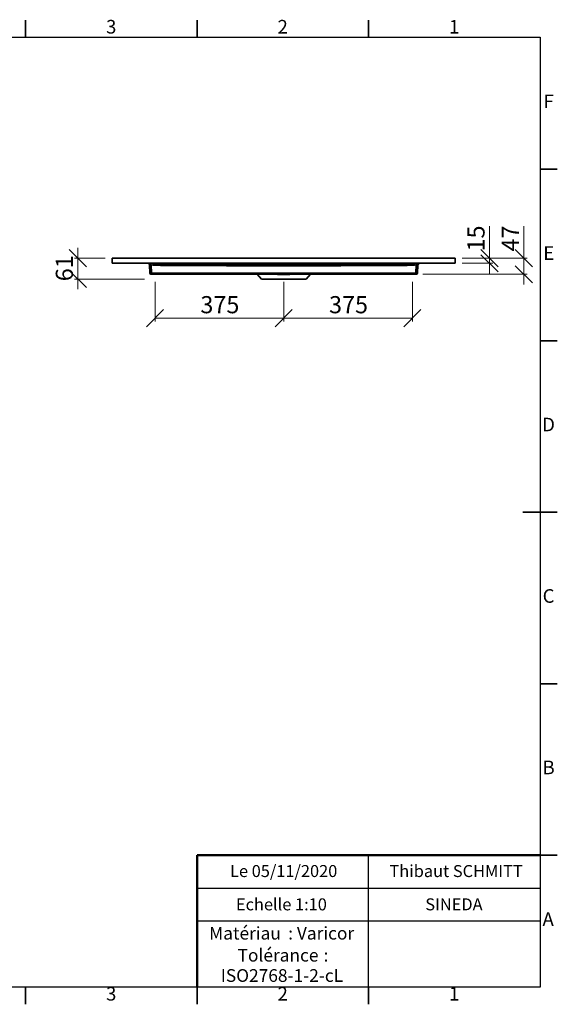
# Model space of a CAD drawing. Units: millimetres. Extents: x 5 to 415, y 5 to 292.
# Drawn here: x 258 to 415, y 5 to 292 of the extents above; entities that cross this region are included whole.
import ezdxf

# ---------------------------------------------------------------- set-up
doc = ezdxf.new("R2010")
doc.units = ezdxf.units.MM
doc.styles.add('SLDTEXTSTYLE0', font='TXT', dxfattribs={"width": 0.75})
doc.dimstyles.new('SLDDIMSTYLE0', dxfattribs={"dimtxt": 5, "dimasz": 5, "dimexe": 0, "dimexo": 0.0625, "dimgap": 1.25, "dimtad": 1, "dimdec": 0, "dimlfac": 10, "dimrnd": 1e-09, "dimzin": 12, "dimdsep": 46, "dimtxsty": 'SLDTEXTSTYLE0', "dimblk1": 'OBLIQUE', "dimblk2": 'OBLIQUE', "dimsah": 1, "dimcen": 0.09, "dimadec": 0, "dimazin": 3, "dimtfac": 1, "dimtdec": 0, "dimtofl": 0, "dimtmove": 0, "dimatfit": 3, "dimldrblk": 'OBLIQUE', "dimfxl": 0, "dimfrac": 2, "dimtolj": 1, "dimtzin": 12, "dimarcsym": 0})
doc.dimstyles.new('SLDDIMSTYLE1', dxfattribs={"dimtxt": 5, "dimasz": 5, "dimexe": 0, "dimexo": 0.0625, "dimgap": 1.25, "dimtad": 1, "dimdec": 0, "dimlfac": 10, "dimrnd": 1e-09, "dimzin": 12, "dimdsep": 46, "dimtxsty": 'SLDTEXTSTYLE0', "dimblk1": 'OBLIQUE', "dimblk2": 'OBLIQUE', "dimsah": 1, "dimcen": 0.09, "dimadec": 0, "dimazin": 3, "dimtfac": 1, "dimtdec": 0, "dimtmove": 0, "dimatfit": 0, "dimldrblk": 'OBLIQUE', "dimfxl": 0, "dimfrac": 2, "dimtolj": 1, "dimtzin": 12, "dimarcsym": 0})

# ---------------------------------------------------------------- blocks, each defined once
blk = doc.blocks.new('SW_NOTE_0')
at = {"color": 0, "linetype": 'Continuous', "lineweight": 0, "char_height": 3.704, "attachment_point": 1, "style": 'SLDTEXTSTYLE0'}
for s, insert in [('Matériau', (0, 4.76)), (': Varicor', (23.04, 4.77))]:
    blk.add_mtext(s, dxfattribs=dict(at, insert=insert))
blk = doc.blocks.new('SW_NOTE_0_1')
at = {"color": 0, "linetype": 'Continuous', "lineweight": 0, "attachment_point": 2, "style": 'SLDTEXTSTYLE0'}
for s, insert, char_height in [('Tolérance', (11.86, 4.76), 3.704), (':', (25.84, 4.77), 3.7), ('ISO2768-1-2-cL', (13, -1.16), 3.7042)]:
    blk.add_mtext(s, dxfattribs=dict(at, insert=insert, char_height=char_height))
blk = doc.blocks.new('_Oblique')
at = {"color": 0, "linetype": 'ByBlock', "lineweight": -2}
blk.add_line((-0.5, -0.5), (0.5, 0.5), dxfattribs=at)
blk = doc.blocks.new('_D_12')
at = {"color": 7, "linetype": 'Continuous', "lineweight": 0}
for p, q in [((395.25, 222.6), (395.25, 231.93)), ((387.25, 222.6), (396.25, 222.6)), ((387.25, 221.1), (396.25, 221.1)), ((395.25, 222.6), (395.25, 221.1)), ((395.25, 221.1), (395.25, 218.1))]:
    blk.add_line(p, q, dxfattribs=at)
at = {"color": 7, "linetype": 'Continuous', "lineweight": 18, "xscale": 5, "yscale": 5}
for p, rotation in [((395.25, 222.6, 62.77), 270.0000000000004), ((395.25, 221.1, 62.77), 90.0000000000004)]:
    blk.add_blockref('_Oblique', p, dxfattribs=dict(at, rotation=rotation))
at = {"color": 7, "linetype": 'Continuous', "lineweight": 18, "insert": (388.8, 224.54), "char_height": 5, "attachment_point": 1, "rotation": 90, "style": 'SLDTEXTSTYLE0'}
blk.add_mtext('15', dxfattribs=at)
blk = doc.blocks.new('_D_13')
at = {"color": 7, "linetype": 'Continuous', "lineweight": 0}
for p, q in [((275.25, 222.6), (275.25, 225.6)), ((283.25, 222.6), (274.25, 222.6)), ((275.25, 216.5), (275.25, 222.6)), ((294.7, 216.5), (274.25, 216.5)), ((275.25, 216.5), (275.25, 213.5))]:
    blk.add_line(p, q, dxfattribs=at)
at = {"color": 7, "linetype": 'Continuous', "lineweight": 18, "xscale": 5, "yscale": 5}
for p, rotation in [((275.25, 222.6, 62.77), 270.0000000000004), ((275.25, 216.5, 62.77), 90.0000000000004)]:
    blk.add_blockref('_Oblique', p, dxfattribs=dict(at, rotation=rotation))
at = {"color": 7, "linetype": 'Continuous', "lineweight": 18, "insert": (268.8, 215.86), "char_height": 5, "attachment_point": 1, "rotation": 90, "style": 'SLDTEXTSTYLE0'}
blk.add_mtext('61', dxfattribs=at)
blk = doc.blocks.new('_D_14')
at = {"color": 7, "linetype": 'Continuous', "lineweight": 0}
for p, q in [((405.25, 222.6), (405.25, 231.93)), ((387.25, 222.6), (406.25, 222.6)), ((405.25, 217.9), (405.25, 222.6)), ((375.76, 217.9), (406.25, 217.9)), ((405.25, 217.9), (405.25, 214.9))]:
    blk.add_line(p, q, dxfattribs=at)
at = {"color": 7, "linetype": 'Continuous', "lineweight": 18, "xscale": 5, "yscale": 5}
for p, rotation in [((405.25, 222.6, 62.77), 270.0000000000004), ((405.25, 217.9, 62.77), 90.0000000000004)]:
    blk.add_blockref('_Oblique', p, dxfattribs=dict(at, rotation=rotation))
at = {"color": 7, "linetype": 'Continuous', "lineweight": 18, "insert": (398.8, 224.54), "char_height": 5, "attachment_point": 1, "rotation": 90, "style": 'SLDTEXTSTYLE0'}
blk.add_mtext('47', dxfattribs=at)
blk = doc.blocks.new('_D_15')
at = {"color": 7, "linetype": 'Continuous', "lineweight": 0}
for p, q in [((297.75, 215.67), (297.75, 204.08)), ((335.25, 215.67), (335.25, 204.08)), ((297.75, 205.08), (335.25, 205.08))]:
    blk.add_line(p, q, dxfattribs=at)
at = {"color": 7, "linetype": 'Continuous', "lineweight": 18, "xscale": 5, "yscale": 5, "rotation": 180.0000000000004}
blk.add_blockref('_Oblique', (297.75, 205.08, 62.77), dxfattribs=at)
at = {"color": 7, "linetype": 'Continuous', "lineweight": 18, "xscale": 5, "yscale": 5}
blk.add_blockref('_Oblique', (335.25, 205.08, 62.77), dxfattribs=at)
at = {"color": 7, "linetype": 'Continuous', "lineweight": 18, "insert": (310.96, 211.52), "char_height": 5, "attachment_point": 1, "style": 'SLDTEXTSTYLE0'}
blk.add_mtext('375', dxfattribs=at)
blk = doc.blocks.new('_D_16')
at = {"color": 7, "linetype": 'Continuous', "lineweight": 0}
for p, q in [((335.25, 215.67), (335.25, 204.08)), ((372.75, 215.67), (372.75, 204.08)), ((335.25, 205.08), (372.75, 205.08))]:
    blk.add_line(p, q, dxfattribs=at)
at = {"color": 7, "linetype": 'Continuous', "lineweight": 18, "xscale": 5, "yscale": 5, "rotation": 180.0000000000004}
blk.add_blockref('_Oblique', (335.25, 205.08, 62.77), dxfattribs=at)
at = {"color": 7, "linetype": 'Continuous', "lineweight": 18, "xscale": 5, "yscale": 5}
blk.add_blockref('_Oblique', (372.75, 205.08, 62.77), dxfattribs=at)
at = {"color": 7, "linetype": 'Continuous', "lineweight": 18, "insert": (348.46, 211.52), "char_height": 5, "attachment_point": 1, "style": 'SLDTEXTSTYLE0'}
blk.add_mtext('375', dxfattribs=at)

msp = doc.modelspace()

# ---------------------------------------------------------------- linework, layer by layer
at = {"color": 7, "linetype": 'Continuous', "lineweight": 35}
for p, q in [((260, 287), (260, 292)), ((310, 287), (310, 292)), ((360, 287), (360, 292)), ((410, 248.5), (415, 248.5)), ((285.25, 222.6), (285.25, 221.1)), ((285.25, 222.6), (385.25, 222.6)), ((285.25, 221.1), (385.25, 221.1)), ((296.2, 221.1), (296.39, 221.09)), ((374.11, 221.09), (374.29, 221.1)), ((385.25, 222.6), (385.25, 221.1)), ((296.23, 218.18), (296.11, 220.6)), ((296.6, 220.6), (296.73, 218.18)), ((373.76, 218.18), (373.89, 220.6)), ((374.39, 220.6), (374.26, 218.18)), ((296.53, 217.9), (296.73, 217.9)), ((296.73, 218.18), (373.76, 218.18)), ((296.73, 218.18), (296.73, 217.9)), ((373.76, 217.9), (296.73, 217.9)), ((327.47, 217.9), (328.75, 216.5)), ((341.75, 216.5), (328.75, 216.5)), ((341.75, 216.5), (343.02, 217.9)), ((373.76, 217.9), (373.76, 218.18)), ((373.76, 217.9), (373.96, 217.9)), ((410, 198.5), (415, 198.5)), ((415, 148.5), (405, 148.5)), ((410, 148.5), (415, 148.5)), ((410, 98.5), (415, 98.5)), ((410, 48.5), (415, 48.5)), ((260, 10), (260, 5)), ((310, 10), (310, 5)), ((360, 10), (360, 5))]:
    msp.add_line(p, q, dxfattribs=at)
at = {"color": 7, "linetype": 'Continuous', "lineweight": 25}
for p, q in [((10, 287), (410, 287)), ((410, 287), (410, 10)), ((360, 29.25), (360, 48.5)), ((310, 38.87), (410, 38.87)), ((410, 29.25), (310, 29.25)), ((360, 10), (360, 29.25)), ((410, 10), (10, 10))]:
    msp.add_line(p, q, dxfattribs=at)
at = {"color": 7, "linetype": 'Continuous', "lineweight": 50}
for p in [(410, 48.5), (310, 10)]:
    msp.add_line(p, (310, 48.5), dxfattribs=at)
at = {"color": 7, "linetype": 'Continuous', "lineweight": 18}
for q in [(410, 48.5), (310, 10)]:
    msp.add_line((410, 10), q, dxfattribs=at)
at = {"color": 7, "linetype": 'Continuous', "lineweight": 35, "flags": 128}
for points in [[(300.9, 220.47), (300.9, 220.55), (300.9, 220.63), (300.91, 220.71), (300.91, 220.78), (300.91, 220.83), (300.91, 220.88), (300.91, 220.92), (300.91, 220.93)], [(369.59, 220.47), (369.59, 220.55), (369.59, 220.63), (369.59, 220.71), (369.59, 220.78), (369.59, 220.83), (369.59, 220.88), (369.59, 220.92), (369.59, 220.93)]]:
    msp.add_lwpolyline(points, dxfattribs=at)
at = {"color": 7, "linetype": 'Continuous', "lineweight": 35}
for centre, radius, start, end in [((295.6, 220.6), 0.5, 53.4679, 90), ((374.89, 220.6), 0.5, 90, 126.2888), ((296.19, 221.16), 0.319, 233.2188, 305.1612), ((296.39, 222.23), 1.63, 259.7132, 277.336), ((296.35, 222.99), 2.41, 264.0433, 275.9567), ((305.68, 220.35), 9.32, 175.4623, 176.6001), ((374.1, 222.23), 1.63, 262.664, 280.2868), ((374.14, 222.99), 2.41, 264.0433, 275.9567), ((364.82, 220.35), 9.32, 3.3999, 4.5377), ((374.3, 221.16), 0.319, 234.8388, 306.7812), ((374.44, 221.23), 0.272, 238.4623, 301.389), ((296.53, 218.2), 0.3, 183, 270), ((333.53, 217.82), 0.263, 357.2296, 17.5137), ((336.96, 217.82), 0.263, 162.4863, 182.7704), ((373.96, 218.2), 0.3, 270, 357)]:
    msp.add_arc(centre, radius, start, end, dxfattribs=at)
for centre, major_axis, ratio, start_param, end_param in [((295.6, 220.6), (1, 0), 0.5, 0.933191, 1.570796), ((374.89, 220.6), (1, 0), 0.5, 1.570796, 2.204155), ((296.73, 218.2), (0.5, 0.016), 0.031345, 3.14225, 4.710308), ((373.76, 218.2), (0.5, -0.016), 0.031345, 4.71447, 6.282528)]:
    msp.add_ellipse(centre, major_axis=major_axis, ratio=ratio, start_param=start_param, end_param=end_param, dxfattribs=at)
for points, knots in [([(296.2, 221), (296.2, 221.03), (296.2, 221.06), (296.2, 221.09), (296.2, 221.1), (296.2, 221.1)], [0, 0, 0, 0, 0.5, 0.5, 1, 1, 1, 1]), ([(374.29, 221.1), (374.29, 221.1), (374.29, 221.09), (374.29, 221.07), (374.3, 221.06), (374.3, 221.03), (374.3, 221.02), (374.3, 221)], [0, 0, 0, 0, 0.5, 0.5, 0.75, 0.75, 1, 1, 1, 1]), ([(296.2, 220.99), (296.14, 220.97), (296.08, 220.96), (295.98, 220.96), (295.94, 220.98), (295.9, 221)], [0, 0, 0, 0, 0.5, 0.5, 1, 1, 1, 1]), ([(296.1, 220.63), (296.1, 220.66), (296.1, 220.69), (296.08, 220.74), (296.08, 220.77), (296.06, 220.82), (296.05, 220.84), (296.02, 220.88), (296.01, 220.89), (296, 220.91)], [0, 0, 0, 0, 0.25, 0.25, 0.5, 0.5, 0.75, 0.75, 1, 1, 1, 1]), ([(296.37, 220.9), (296.4, 220.89), (296.42, 220.87), (296.47, 220.83), (296.49, 220.81), (296.54, 220.76), (296.55, 220.73), (296.59, 220.68), (296.6, 220.65), (296.6, 220.61)], [0, 0, 0, 0, 0.25, 0.25, 0.5, 0.5, 0.75, 0.75, 1, 1, 1, 1]), ([(296.39, 221.09), (297.14, 221.04), (297.89, 221.01), (299.4, 220.95), (300.15, 220.94), (300.91, 220.93)], [0, 0, 0, 0, 0.5, 0.5, 1, 1, 1, 1]), ([(335.25, 220.38), (332.38, 220.38), (329.52, 220.39), (325.23, 220.38), (323.8, 220.38), (322.19, 220.38), (322.01, 220.38), (321.65, 220.38), (321.47, 220.38), (320.94, 220.39), (320.58, 220.39), (319.51, 220.39), (318.79, 220.4), (316.64, 220.41), (315.21, 220.42), (312.35, 220.43), (310.92, 220.43), (306.63, 220.45), (303.77, 220.46), (300.9, 220.47)], [0, 0, 0, 0, 0.25, 0.25, 0.375, 0.375, 0.390625, 0.390625, 0.40625, 0.40625, 0.4375, 0.4375, 0.5, 0.5, 0.625, 0.625, 0.75, 0.75, 1, 1, 1, 1]), ([(300.91, 220.93), (303.77, 220.93), (306.63, 220.92), (310.92, 220.9), (312.35, 220.89), (314.5, 220.88), (315.21, 220.88), (316.29, 220.87), (316.82, 220.87), (317.36, 220.87), (317.72, 220.87), (317.9, 220.86), (318.79, 220.86), (319.51, 220.85), (320.58, 220.85), (320.94, 220.85), (321.38, 220.85), (321.47, 220.85), (321.65, 220.85), (321.74, 220.85), (322.01, 220.85), (323.62, 220.85), (325.23, 220.85), (329.52, 220.85), (332.38, 220.85), (335.25, 220.85)], [0, 0, 0, 0, 0.25, 0.25, 0.375, 0.375, 0.4375, 0.4375, 0.46875, 0.484375, 0.484375, 0.5, 0.5, 0.5625, 0.5625, 0.59375, 0.59375, 0.601562, 0.601562, 0.609375, 0.609375, 0.625, 0.75, 0.75, 1, 1, 1, 1]), ([(335.25, 220.85), (338.11, 220.85), (340.97, 220.85), (345.26, 220.85), (346.69, 220.85), (348.3, 220.85), (348.48, 220.85), (348.75, 220.85), (348.84, 220.85), (349.02, 220.85), (349.11, 220.85), (349.56, 220.85), (349.91, 220.85), (350.99, 220.85), (351.7, 220.86), (352.6, 220.86), (352.78, 220.87), (353.13, 220.87), (353.67, 220.87), (354.21, 220.87), (355.28, 220.88), (355.99, 220.88), (358.14, 220.89), (359.57, 220.9), (363.86, 220.92), (366.73, 220.93), (369.59, 220.93)], [0, 0, 0, 0, 0.25, 0.25, 0.375, 0.375, 0.390625, 0.390625, 0.398438, 0.398438, 0.40625, 0.40625, 0.4375, 0.4375, 0.5, 0.5, 0.515625, 0.515625, 0.53125, 0.5625, 0.5625, 0.625, 0.625, 0.75, 0.75, 1, 1, 1, 1]), ([(335.25, 220.38), (335.25, 220.44), (335.25, 220.49), (335.25, 220.59), (335.25, 220.64), (335.25, 220.72), (335.25, 220.76), (335.25, 220.81), (335.25, 220.83), (335.25, 220.85)], [0, 0, 0, 0, 0.25, 0.25, 0.5, 0.5, 0.75, 0.75, 1, 1, 1, 1]), ([(369.59, 220.47), (366.73, 220.46), (363.87, 220.45), (359.57, 220.43), (358.14, 220.43), (355.28, 220.42), (353.85, 220.41), (351.7, 220.4), (350.99, 220.39), (349.91, 220.39), (349.56, 220.39), (349.02, 220.38), (348.84, 220.38), (348.48, 220.38), (346.87, 220.38), (345.26, 220.38), (340.97, 220.39), (338.11, 220.38), (335.25, 220.38)], [0, 0, 0, 0, 0.25, 0.25, 0.375, 0.375, 0.5, 0.5, 0.5625, 0.5625, 0.59375, 0.59375, 0.609375, 0.609375, 0.625, 0.75, 0.75, 1, 1, 1, 1]), ([(369.59, 220.93), (370.34, 220.94), (371.1, 220.95), (372.6, 221.01), (373.36, 221.04), (374.11, 221.09)], [0, 0, 0, 0, 0.5, 0.5, 1, 1, 1, 1]), ([(373.89, 220.61), (373.9, 220.65), (373.91, 220.68), (373.94, 220.73), (373.96, 220.76), (374, 220.81), (374.02, 220.83), (374.07, 220.87), (374.1, 220.89), (374.12, 220.9)], [0, 0, 0, 0, 0.25, 0.25, 0.5, 0.5, 0.75, 0.75, 1, 1, 1, 1]), ([(374.59, 221), (374.56, 220.98), (374.51, 220.96), (374.41, 220.96), (374.35, 220.98), (374.3, 221)], [0, 0, 0, 0, 0.5, 0.5, 1, 1, 1, 1]), ([(374.5, 220.91), (374.48, 220.89), (374.47, 220.88), (374.45, 220.84), (374.44, 220.82), (374.42, 220.77), (374.41, 220.74), (374.4, 220.69), (374.39, 220.66), (374.39, 220.63)], [0, 0, 0, 0, 0.25, 0.25, 0.5, 0.5, 0.75, 0.75, 1, 1, 1, 1]), ([(336.7, 217.81), (336.22, 217.8), (335.73, 217.8), (334.76, 217.8), (334.28, 217.8), (333.79, 217.81)], [0, 0, 0, 0, 0.5, 0.5, 1, 1, 1, 1])]:
    msp.add_open_spline(points, degree=3, knots=knots, dxfattribs=at)
for points in [[(298.41, 221.1), (299.24, 221.05), (300.08, 220.99), (300.91, 220.93)], [(335.25, 220.85), (335.25, 220.93), (335.25, 221.02), (335.25, 221.1)], [(369.59, 220.93), (370.42, 220.99), (371.25, 221.05), (372.08, 221.1)], [(296, 220.91), (295.97, 220.95), (295.94, 220.98), (295.9, 221)], [(296.11, 220.6), (296.1, 220.61), (296.1, 220.62), (296.1, 220.63)], [(296.2, 220.99), (296.26, 220.97), (296.32, 220.94), (296.37, 220.9)], [(296.6, 220.61), (296.6, 220.61), (296.6, 220.6), (296.6, 220.6)], [(300.9, 220.47), (299.47, 220.47), (298.04, 220.52), (296.6, 220.6)], [(373.89, 220.6), (372.46, 220.52), (371.02, 220.47), (369.59, 220.47)], [(373.89, 220.6), (373.89, 220.6), (373.89, 220.61), (373.89, 220.61)], [(374.12, 220.9), (374.18, 220.94), (374.24, 220.97), (374.3, 220.99)], [(374.3, 221), (374.3, 221), (374.3, 221), (374.3, 220.99)], [(374.39, 220.63), (374.39, 220.62), (374.39, 220.61), (374.39, 220.6)], [(374.58, 220.99), (374.55, 220.97), (374.52, 220.94), (374.5, 220.91)], [(374.59, 221), (374.59, 221), (374.59, 221), (374.58, 220.99)]]:
    msp.add_open_spline(points, degree=3, dxfattribs=at)
at = {"color": 8, "linetype": 'Continuous', "lineweight": 35}
for points, knots in [([(333.79, 217.81), (333.72, 217.81), (333.58, 217.83), (333.44, 217.87), (333.4, 217.9), (333.4, 217.9)], [0, 0, 0, 0, 0.554836, 0.995949, 1, 1, 1, 1]), ([(337.1, 217.9), (337.1, 217.9), (337.05, 217.87), (336.92, 217.82), (336.78, 217.81), (336.7, 217.81)], [0, 0, 0, 0, 0.006408, 0.449659, 1, 1, 1, 1])]:
    msp.add_open_spline(points, degree=3, knots=knots, dxfattribs=at)

# ---------------------------------------------------------------- block references
at = {"color": 7, "linetype": 'Continuous', "lineweight": 0}
for name, p in [('SW_NOTE_0', (313.51, 22.82)), ('SW_NOTE_0_1', (321.73, 16.41))]:
    msp.add_blockref(name, p, dxfattribs=at)

# ---------------------------------------------------------------- texts
at = {"color": 7, "linetype": 'Continuous', "lineweight": 0, "attachment_point": 2, "style": 'SLDTEXTSTYLE0'}
for s, insert, char_height in [('3', (284.96, 292.06), 3.97), ('2', (334.96, 292.06), 3.97), ('1', (384.96, 292.06), 3.97), ('F', (412.46, 270.31), 3.97), ('E', (412.51, 226.06), 3.97), ('D', (412.45, 176.06), 3.97), ('C', (412.46, 126.06), 3.97), ('B', (412.47, 76.06), 3.97), ('Le 05/11/2020', (335.24, 45.61), 3.5), ('Thibaut SCHMITT', (385.5, 45.61), 3.5), ('Echelle 1:10', (334.58, 35.9), 3.5), ('SINEDA', (384.87, 35.9), 3.5), ('A', (412.34, 31.81), 3.97), ('3', (284.96, 10.06), 3.97), ('2', (334.96, 10.06), 3.97), ('1', (384.96, 10.06), 3.97)]:
    msp.add_mtext(s, dxfattribs=dict(at, insert=insert, char_height=char_height))

# ---------------------------------------------------------------- dimensions: what is measured, and where the dimension line sits
at = {"color": 7, "linetype": 'Continuous', "lineweight": 18}
for base, p1, p2, picture, middle in [((405.25, 222.6), (373.76, 217.9), (385.25, 222.6), '_D_14', (405.25, 228.24)), ((395.25, 221.1), (385.25, 222.6), (385.25, 221.1), '_D_12', (395.25, 228.24)), ((275.25, 222.6), (328.75, 216.5), (285.25, 222.6), '_D_13', (275.25, 219.55))]:
    dim = msp.add_linear_dim(base=base, p1=p1, p2=p2, angle=90, dimstyle='SLDDIMSTYLE1', dxfattribs=at)
    dim.commit()
    dim.dimension.update_dxf_attribs({"geometry": picture, "text_midpoint": middle, "dimtype": 160})
for base, p1, p2, picture, middle in [((335.25, 205.08), (297.75, 217.67), (335.25, 217.67), '_D_15', (316.5, 205.08)), ((372.75, 205.08), (335.25, 217.67), (372.75, 217.67), '_D_16', (354, 205.08))]:
    dim = msp.add_linear_dim(base=base, p1=p1, p2=p2, dimstyle='SLDDIMSTYLE0', dxfattribs=at)
    dim.commit()
    dim.dimension.update_dxf_attribs({"geometry": picture, "text_midpoint": middle, "dimtype": 160})

doc.saveas('drawing.dxf')
